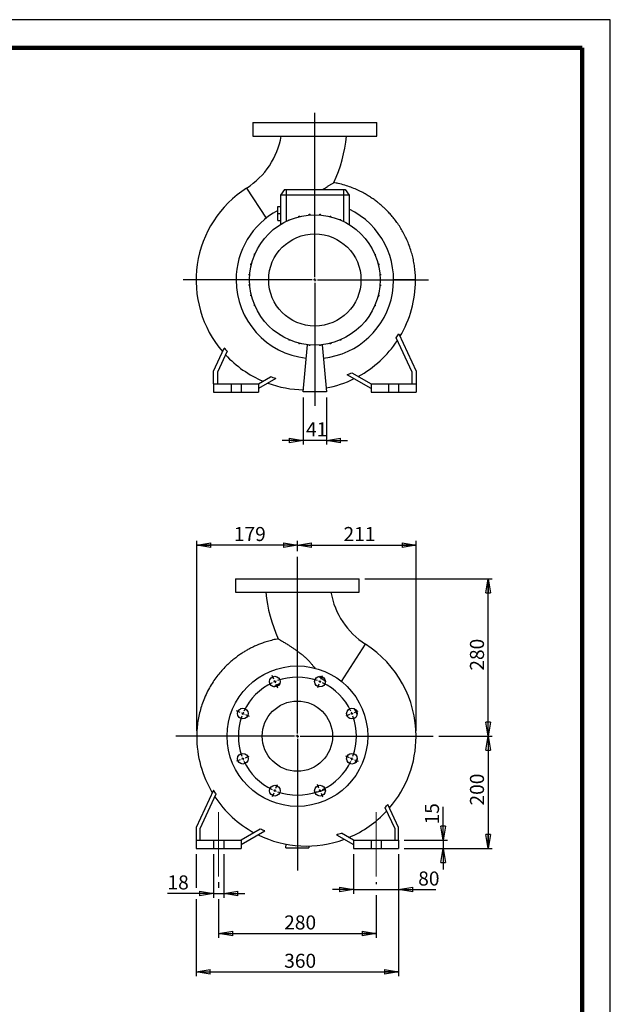
# Model space of a CAD drawing. Units: millimetres. Extents: x -4 to 213, y 0 to 297.
# Drawn here: x 105 to 210, y 122 to 297 of the extents above; entities that cross this region are included whole.
import ezdxf

# ---------------------------------------------------------------- set-up
doc = ezdxf.new("R2010")
doc.units = ezdxf.units.MM
doc.linetypes.add('CENTERX2', pattern=[20.32, 12.7, -2.54, 2.54, -2.54])
doc.layers.add('FORMAT', color=7, linetype='Continuous')
doc.styles.add('SLDTEXTSTYLE0', font='TXT', dxfattribs={"width": 0.605})
doc.dimstyles.new('SLDDIMSTYLE0', dxfattribs={"dimtxt": 2.5, "dimasz": 2.5, "dimexe": 0, "dimexo": 0.0625, "dimtad": 1, "dimlfac": 10, "dimrnd": 1e-09, "dimzin": 12, "dimdsep": 46, "dimtxsty": 'SLDTEXTSTYLE0', "dimblk1": 'CLOSED', "dimblk2": 'CLOSED', "dimsah": 1, "dimcen": 0.09, "dimadec": 0, "dimazin": 3, "dimtfac": 1, "dimtmove": 0, "dimatfit": 0, "dimldrblk": 'CLOSED', "dimfxl": 0, "dimfrac": 2, "dimtolj": 1, "dimtzin": 12, "dimarcsym": 0})
doc.dimstyles.new('SLDDIMSTYLE1', dxfattribs={"dimtxt": 2.5, "dimasz": 2.5, "dimexe": 0, "dimexo": 0.0625, "dimtad": 1, "dimlfac": 10, "dimrnd": 1e-09, "dimzin": 12, "dimdsep": 46, "dimtxsty": 'SLDTEXTSTYLE0', "dimblk1": 'CLOSED', "dimblk2": 'CLOSED', "dimsah": 1, "dimcen": 0.09, "dimadec": 0, "dimazin": 3, "dimtfac": 1, "dimtofl": 0, "dimtmove": 0, "dimatfit": 3, "dimldrblk": 'CLOSED', "dimfxl": 0, "dimfrac": 2, "dimtolj": 1, "dimtzin": 12, "dimarcsym": 0})

# ---------------------------------------------------------------- blocks, each defined once
blk = doc.blocks.new('_Closed')
at = {"color": 0, "linetype": 'ByBlock', "lineweight": -2}
for p, q in [((-1, 0.166667), (0, 0)), ((-1, 0.166667), (-1, -0.166667)), ((0, 0), (-1, -0.166667)), ((0, 0), (-1, 0))]:
    blk.add_line(p, q, dxfattribs=at)
blk = doc.blocks.new('_D')
at = {"layer": 'FORMAT'}
for p, q in [((155.42, 229.79), (155.42, 221.38)), ((159.52, 229.79), (159.52, 221.38)), ((155.42, 222.13), (151.67, 222.13)), ((159.52, 222.13), (155.42, 222.13)), ((159.52, 222.13), (163.27, 222.13))]:
    blk.add_line(p, q, dxfattribs=at)
at = {"layer": 'FORMAT', "xscale": 2.5, "yscale": 2.5}
blk.add_blockref('_Closed', (155.42, 222.13, -16.4), dxfattribs=at)
at = {"layer": 'FORMAT', "xscale": 2.5, "yscale": 2.5, "rotation": 180.0000000000004}
blk.add_blockref('_Closed', (159.52, 222.13, -16.4), dxfattribs=at)
at = {"layer": 'FORMAT', "insert": (155.9, 225.35), "char_height": 2.5, "attachment_point": 1, "style": 'SLDTEXTSTYLE0'}
blk.add_mtext('41', dxfattribs=at)
blk = doc.blocks.new('SW_CENTERMARKSYMBOL_0')
at = {"layer": 'FORMAT', "color": 0}
for p, q in [((0, 0.5), (0, 29.75)), ((-0.5, 0), (-23.41, 0)), ((0, 0), (-0.25, 0)), ((0, 0), (0, 0.25)), ((0, 0), (0, -0.25)), ((0, 0), (0.25, 0)), ((0.5, 0), (20.23, 0)), ((0, -0.5), (0, -22.38))]:
    blk.add_line(p, q, dxfattribs=at)
blk = doc.blocks.new('_D_1')
at = {"layer": 'FORMAT'}
for p, q in [((166.37, 197.5), (189.02, 197.5)), ((188.27, 169.5), (188.27, 197.5)), ((179.5, 169.5), (189.02, 169.5))]:
    blk.add_line(p, q, dxfattribs=at)
at = {"layer": 'FORMAT', "xscale": 2.5, "yscale": 2.5}
for p, rotation in [((188.27, 197.5, 16.4), 90.0000000000004), ((188.27, 169.5, 16.4), 270.0000000000004)]:
    blk.add_blockref('_Closed', p, dxfattribs=dict(at, rotation=rotation))
at = {"layer": 'FORMAT', "insert": (185.05, 181.15), "char_height": 2.5, "attachment_point": 1, "rotation": 90, "style": 'SLDTEXTSTYLE0'}
blk.add_mtext('280', dxfattribs=at)
blk = doc.blocks.new('_D_2')
at = {"layer": 'FORMAT'}
for p, q in [((179.5, 169.5), (189.02, 169.5)), ((188.27, 169.5), (188.27, 149.5)), ((173.37, 149.5), (189.02, 149.5))]:
    blk.add_line(p, q, dxfattribs=at)
at = {"layer": 'FORMAT', "xscale": 2.5, "yscale": 2.5}
for p, rotation in [((188.27, 169.5, 16.4), 90.0000000000004), ((188.27, 149.5, 16.4), 270.0000000000004)]:
    blk.add_blockref('_Closed', p, dxfattribs=dict(at, rotation=rotation))
at = {"layer": 'FORMAT', "insert": (185.05, 157.15), "char_height": 2.5, "attachment_point": 1, "rotation": 90, "style": 'SLDTEXTSTYLE0'}
blk.add_mtext('200', dxfattribs=at)
blk = doc.blocks.new('_D_3')
at = {"layer": 'FORMAT'}
for p, q in [((180.28, 151), (180.28, 156.91)), ((173.37, 151), (181.03, 151)), ((180.28, 151), (180.28, 149.5)), ((173.37, 149.5), (181.03, 149.5)), ((180.28, 149.5), (180.28, 145.75))]:
    blk.add_line(p, q, dxfattribs=at)
at = {"layer": 'FORMAT', "xscale": 2.5, "yscale": 2.5}
for p, rotation in [((180.28, 151, 16.4), 270.0000000000004), ((180.28, 149.5, 16.4), 90.0000000000004)]:
    blk.add_blockref('_Closed', p, dxfattribs=dict(at, rotation=rotation))
at = {"layer": 'FORMAT', "insert": (177.05, 153.78), "char_height": 2.5, "attachment_point": 1, "rotation": 90, "style": 'SLDTEXTSTYLE0'}
blk.add_mtext('15', dxfattribs=at)
blk = doc.blocks.new('_D_4')
at = {"layer": 'FORMAT'}
for p, q in [((164.37, 148.5), (164.37, 141.43)), ((172.37, 148.5), (172.37, 141.43)), ((164.37, 142.18), (160.62, 142.18)), ((164.37, 142.18), (172.37, 142.18)), ((172.37, 142.18), (178.99, 142.18))]:
    blk.add_line(p, q, dxfattribs=at)
at = {"layer": 'FORMAT', "xscale": 2.5, "yscale": 2.5}
blk.add_blockref('_Closed', (164.37, 142.18, 16.4), dxfattribs=at)
at = {"layer": 'FORMAT', "xscale": 2.5, "yscale": 2.5, "rotation": 180.0000000000004}
blk.add_blockref('_Closed', (172.37, 142.18, 16.4), dxfattribs=at)
at = {"layer": 'FORMAT', "insert": (175.85, 145.41), "char_height": 2.5, "attachment_point": 1, "style": 'SLDTEXTSTYLE0'}
blk.add_mtext('80', dxfattribs=at)
blk = doc.blocks.new('_D_5')
at = {"layer": 'FORMAT'}
for p, q in [((139.47, 148.5), (139.47, 140.75)), ((141.27, 148.5), (141.27, 140.75)), ((139.47, 141.5), (131.27, 141.5)), ((139.47, 141.5), (141.27, 141.5)), ((141.27, 141.5), (145.02, 141.5))]:
    blk.add_line(p, q, dxfattribs=at)
at = {"layer": 'FORMAT', "xscale": 2.5, "yscale": 2.5}
blk.add_blockref('_Closed', (139.47, 141.5, 16.4), dxfattribs=at)
at = {"layer": 'FORMAT', "xscale": 2.5, "yscale": 2.5, "rotation": 180.0000000000004}
blk.add_blockref('_Closed', (141.27, 141.5, 16.4), dxfattribs=at)
at = {"layer": 'FORMAT', "insert": (131.27, 144.72), "char_height": 2.5, "attachment_point": 1, "style": 'SLDTEXTSTYLE0'}
blk.add_mtext('18', dxfattribs=at)
blk = doc.blocks.new('_D_6')
at = {"layer": 'FORMAT'}
for p, q in [((140.37, 143.5), (140.37, 142.5)), ((168.37, 143.5), (168.37, 143.18)), ((140.37, 140.5), (140.37, 133.61)), ((168.37, 141.18), (168.37, 133.61)), ((140.37, 134.36), (168.37, 134.36))]:
    blk.add_line(p, q, dxfattribs=at)
at = {"layer": 'FORMAT', "xscale": 2.5, "yscale": 2.5, "rotation": 180.0000000000004}
blk.add_blockref('_Closed', (140.37, 134.36, 16.4), dxfattribs=at)
at = {"layer": 'FORMAT', "xscale": 2.5, "yscale": 2.5}
blk.add_blockref('_Closed', (168.37, 134.36, 16.4), dxfattribs=at)
at = {"layer": 'FORMAT', "insert": (152.02, 137.59), "char_height": 2.5, "attachment_point": 1, "style": 'SLDTEXTSTYLE0'}
blk.add_mtext('280', dxfattribs=at)
blk = doc.blocks.new('_D_7')
at = {"layer": 'FORMAT'}
for p, q in [((136.37, 148.5), (136.37, 142.5)), ((172.37, 148.5), (172.37, 126.8)), ((136.37, 140.5), (136.37, 126.8)), ((136.37, 127.55), (172.37, 127.55))]:
    blk.add_line(p, q, dxfattribs=at)
at = {"layer": 'FORMAT', "xscale": 2.5, "yscale": 2.5, "rotation": 180.0000000000004}
blk.add_blockref('_Closed', (136.37, 127.55, 16.4), dxfattribs=at)
at = {"layer": 'FORMAT', "xscale": 2.5, "yscale": 2.5}
blk.add_blockref('_Closed', (172.37, 127.55, 16.4), dxfattribs=at)
at = {"layer": 'FORMAT', "insert": (152.02, 130.77), "char_height": 2.5, "attachment_point": 1, "style": 'SLDTEXTSTYLE0'}
blk.add_mtext('360', dxfattribs=at)
blk = doc.blocks.new('_D_8')
at = {"layer": 'FORMAT'}
for p, q in [((136.47, 170.43), (136.47, 204.25)), ((154.37, 203.5), (136.47, 203.5)), ((154.37, 202.41), (154.37, 204.25))]:
    blk.add_line(p, q, dxfattribs=at)
at = {"layer": 'FORMAT', "xscale": 2.5, "yscale": 2.5, "rotation": 180.0000000000004}
blk.add_blockref('_Closed', (136.47, 203.5, 16.4), dxfattribs=at)
at = {"layer": 'FORMAT', "xscale": 2.5, "yscale": 2.5}
blk.add_blockref('_Closed', (154.37, 203.5, 16.4), dxfattribs=at)
at = {"layer": 'FORMAT', "insert": (143.07, 206.72), "char_height": 2.5, "attachment_point": 1, "style": 'SLDTEXTSTYLE0'}
blk.add_mtext('179', dxfattribs=at)
blk = doc.blocks.new('_D_9')
at = {"layer": 'FORMAT'}
for p, q in [((154.37, 202.41), (154.37, 204.25)), ((154.37, 203.5), (175.47, 203.5)), ((175.47, 170.43), (175.47, 204.25))]:
    blk.add_line(p, q, dxfattribs=at)
at = {"layer": 'FORMAT', "xscale": 2.5, "yscale": 2.5, "rotation": 180.0000000000004}
blk.add_blockref('_Closed', (154.37, 203.5, 16.4), dxfattribs=at)
at = {"layer": 'FORMAT', "xscale": 2.5, "yscale": 2.5}
blk.add_blockref('_Closed', (175.47, 203.5, 16.4), dxfattribs=at)
at = {"layer": 'FORMAT', "insert": (162.57, 206.72), "char_height": 2.5, "attachment_point": 1, "style": 'SLDTEXTSTYLE0'}
blk.add_mtext('211', dxfattribs=at)
blk = doc.blocks.new('SW_CENTERMARKSYMBOL_1')
at = {"layer": 'FORMAT', "color": 0}
for p, q in [((4.02, -9.2), (4.02, 22.21)), ((-0.19, 0.46), (-0.46, 1.11)), ((0, 0), (-0.1, 0.23)), ((0, 0), (0.1, -0.23)), ((8.04, 0), (7.94, -0.23)), ((8.04, 0), (8.13, 0.23)), ((8.23, 0.46), (8.5, 1.11)), ((0.19, -0.46), (0.46, -1.11)), ((7.85, -0.46), (7.58, -1.11)), ((-6.14, -5.49), (-6.79, -5.22)), ((14.18, -5.49), (14.83, -5.22)), ((-5.68, -5.68), (-5.91, -5.59)), ((-5.68, -5.68), (-5.45, -5.78)), ((-5.22, -5.87), (-4.57, -6.14)), ((13.26, -5.87), (12.61, -6.14)), ((13.72, -5.68), (13.49, -5.78)), ((13.72, -5.68), (13.95, -5.59)), ((3.52, -9.7), (-17.62, -9.7)), ((4.02, -9.7), (3.77, -9.7)), ((4.02, -9.7), (4.02, -9.45)), ((4.02, -9.7), (4.02, -9.95)), ((4.02, -9.7), (4.27, -9.7)), ((4.02, -10.2), (4.02, -33.62)), ((4.52, -9.7), (28.15, -9.7)), ((-6.14, -13.91), (-6.79, -14.18)), ((-5.68, -13.72), (-5.91, -13.81)), ((-5.68, -13.72), (-5.45, -13.62)), ((-5.22, -13.53), (-4.57, -13.26)), ((13.26, -13.53), (12.61, -13.26)), ((13.72, -13.72), (13.49, -13.62)), ((13.72, -13.72), (13.95, -13.81)), ((14.18, -13.91), (14.83, -14.18)), ((0, -19.4), (0.1, -19.17)), ((0.19, -18.94), (0.46, -18.29)), ((7.85, -18.94), (7.58, -18.29)), ((8.04, -19.4), (7.94, -19.17)), ((-0.19, -19.86), (-0.46, -20.51)), ((0, -19.4), (-0.1, -19.63)), ((8.04, -19.4), (8.13, -19.63)), ((8.23, -19.86), (8.5, -20.51))]:
    blk.add_line(p, q, dxfattribs=at)
for start, end in [(112.5, 113.8642), (111.1358, 112.5), (70.2284, 109.7716), (67.5, 68.8642), (66.1358, 67.5), (115.2284, 154.7716), (25.2284, 64.7716), (160.2284, 199.7716), (157.5, 158.8642), (156.1358, 157.5), (22.5, 23.8642), (21.1358, 22.5), (340.2284, 19.7716), (201.1358, 202.5), (202.5, 203.8642), (336.1358, 337.5), (337.5, 338.8642), (205.2284, 244.7716), (295.2284, 334.7716), (246.1358, 247.5), (247.5, 248.8642), (250.2284, 289.7716), (291.1358, 292.5), (292.5, 293.8642)]:
    blk.add_arc((4.02, -9.7), 10.5, start, end, dxfattribs=at)

msp = doc.modelspace()

# ---------------------------------------------------------------- linework, layer by layer
at = {"color": 7, "linetype": 'Continuous', "lineweight": 25}
for p, q in [((210, 297), (0, 297)), ((210, 0), (210, 297)), ((210, 292.75), (210, 296.25)), ((146.4693, 278.6895), (146.4693, 276.2895)), ((146.4693, 278.6895), (168.4693, 278.6895)), ((168.4693, 276.2895), (168.4693, 278.6895)), ((146.4693, 276.2895), (168.4693, 276.2895)), ((152.0695, 266.7895), (151.3693, 265.7895)), ((152.0695, 266.7895), (152.3693, 266.7895)), ((152.3693, 266.7895), (162.5693, 266.7895)), ((152.3693, 266.7895), (152.3693, 265.7895)), ((162.5693, 266.7895), (162.5693, 265.7895)), ((162.5693, 266.7895), (162.8691, 266.7895)), ((162.8691, 266.7895), (163.5693, 265.7895)), ((152.3693, 265.7895), (151.3693, 265.7895)), ((151.3693, 265.7895), (151.3693, 260.5561)), ((162.5693, 265.7895), (152.3693, 265.7895)), ((163.5693, 265.7895), (162.5693, 265.7895)), ((163.5693, 265.7895), (163.5693, 260.5561)), ((150.8693, 262.4895), (150.8693, 263.7395)), ((150.8693, 263.7395), (151.3693, 263.7395)), ((150.8693, 262.4895), (151.3693, 262.4895)), ((150.8693, 261.2395), (150.8693, 262.4895)), ((150.8693, 261.2395), (151.3693, 261.2395)), ((152.8732, 261.4031), (153.0222, 261.4031)), ((152.8732, 261.3401), (152.8732, 261.4031)), ((154.6281, 262.0445), (154.7851, 262.0445)), ((154.6281, 261.9361), (154.6281, 262.0445)), ((154.7851, 261.9746), (154.7851, 262.0445)), ((156.4675, 262.3724), (156.6245, 262.3724)), ((156.4675, 262.2461), (156.4675, 262.3724)), ((156.6245, 262.2587), (156.6245, 262.3724)), ((158.3358, 262.3768), (158.4928, 262.3768)), ((158.3358, 262.2571), (158.3358, 262.3768)), ((158.4928, 262.2442), (158.4928, 262.3768)), ((160.1768, 262.0578), (160.3338, 262.0578)), ((160.1768, 261.9691), (160.1768, 262.0578)), ((160.3338, 261.9302), (160.3338, 262.0578)), ((161.9347, 261.4248), (162.0917, 261.4248)), ((161.9347, 261.3956), (161.9347, 261.4248)), ((162.0917, 261.3287), (162.0917, 261.4248)), ((163.6638, 260.497), (163.7135, 260.497)), ((163.7135, 260.4655), (163.7135, 260.497)), ((147.6617, 256.8839), (147.6617, 256.9336)), ((147.6933, 256.9336), (147.6617, 256.9336)), ((146.734, 255.1548), (146.734, 255.3118)), ((146.8301, 255.3118), (146.734, 255.3118)), ((146.7632, 255.1548), (146.734, 255.1548)), ((168.1199, 255.2856), (168.183, 255.2856)), ((168.183, 255.2856), (168.183, 255.1366)), ((146.101, 253.3969), (146.101, 253.5539)), ((146.2286, 253.5539), (146.101, 253.5539)), ((146.1897, 253.3969), (146.101, 253.3969)), ((168.716, 253.5307), (168.8244, 253.5307)), ((168.7545, 253.3737), (168.8244, 253.3737)), ((168.8244, 253.5307), (168.8244, 253.3737)), ((145.782, 251.556), (145.782, 251.713)), ((145.9146, 251.713), (145.782, 251.713)), ((145.9017, 251.556), (145.782, 251.556)), ((169.026, 251.6913), (169.1522, 251.6913)), ((169.0385, 251.5343), (169.1522, 251.5343)), ((169.1522, 251.6913), (169.1522, 251.5343)), ((175.3693, 250.6895), (171.4693, 250.6763)), ((145.7864, 249.6876), (145.7864, 249.8446)), ((145.9001, 249.8446), (145.7864, 249.8446)), ((145.9127, 249.6876), (145.7864, 249.6876)), ((169.0241, 249.6659), (169.1567, 249.6659)), ((169.0369, 249.8229), (169.1567, 249.8229)), ((169.1567, 249.8229), (169.1567, 249.6659)), ((146.1143, 247.8482), (146.1143, 248.0052)), ((146.1842, 248.0052), (146.1143, 248.0052)), ((146.2227, 247.8482), (146.1143, 247.8482)), ((168.7101, 247.825), (168.8376, 247.825)), ((168.7489, 247.982), (168.8376, 247.982)), ((168.8376, 247.982), (168.8376, 247.825)), ((146.7556, 246.0933), (146.7556, 246.2423)), ((146.8187, 246.0933), (146.7556, 246.0933)), ((168.1086, 246.0671), (168.2046, 246.0671)), ((168.1754, 246.2241), (168.2046, 246.2241)), ((168.2046, 246.2241), (168.2046, 246.0671)), ((167.2453, 244.4453), (167.2769, 244.4453)), ((167.2769, 244.495), (167.2769, 244.4453)), ((151.2252, 240.9134), (151.2252, 240.8819)), ((151.2749, 240.8819), (151.2252, 240.8819)), ((174.7693, 234.2843), (171.9162, 240.4027)), ((172.3783, 241.0683), (175.4693, 234.4395)), ((139.4693, 234.4395), (141.3793, 238.5355)), ((152.847, 240.0502), (152.847, 239.9541)), ((153.004, 239.9541), (152.847, 239.9541)), ((153.004, 239.9834), (153.004, 239.9541)), ((154.6049, 239.4487), (154.6049, 239.3212)), ((154.7619, 239.3212), (154.6049, 239.3212)), ((154.7619, 239.4098), (154.7619, 239.3212)), ((155.4193, 230.7895), (156.152, 239.1645)), ((156.4458, 239.1347), (156.4458, 239.0021)), ((156.6028, 239.0021), (156.4458, 239.0021)), ((156.6028, 239.1219), (156.6028, 239.0021)), ((158.3142, 239.1203), (158.3142, 239.0066)), ((158.4712, 239.0066), (158.3142, 239.0066)), ((158.4712, 239.1328), (158.4712, 239.0066)), ((158.7866, 239.1645), (159.5193, 230.7895)), ((160.1536, 239.4043), (160.1536, 239.3344)), ((160.3106, 239.3344), (160.1536, 239.3344)), ((160.3106, 239.4428), (160.3106, 239.3344)), ((162.0654, 239.9758), (161.9165, 239.9758)), ((162.0654, 240.0388), (162.0654, 239.9758)), ((141.9044, 238.0053), (140.1693, 234.2843)), ((139.4693, 232.1895), (139.4693, 234.4395)), ((140.1693, 234.2843), (140.1693, 232.1895)), ((147.4693, 232.1895), (149.6135, 233.4274)), ((150.5436, 233.1561), (147.4693, 231.3812)), ((167.4693, 231.3812), (163.2454, 233.8198)), ((164.0648, 234.155), (167.4693, 232.1895)), ((174.7693, 232.1895), (174.7693, 234.2843)), ((175.4693, 234.4395), (175.4693, 232.1895)), ((139.4693, 232.1895), (142.5693, 232.1895)), ((139.4693, 232.1895), (139.4693, 230.6895)), ((142.5693, 232.1895), (142.5693, 230.6895)), ((142.5693, 232.1895), (144.3693, 232.1895)), ((144.3693, 232.1895), (147.4693, 232.1895)), ((144.3693, 232.1895), (144.3693, 230.6895)), ((147.4693, 232.1895), (147.4693, 230.6895)), ((167.4693, 232.1895), (167.4693, 230.6895)), ((167.4693, 232.1895), (170.5693, 232.1895)), ((170.5693, 232.1895), (170.5693, 230.6895)), ((170.5693, 232.1895), (172.3693, 232.1895)), ((172.3693, 232.1895), (172.3693, 230.6895)), ((172.3693, 232.1895), (175.4693, 232.1895)), ((175.4693, 232.1895), (175.4693, 230.6895)), ((139.4693, 230.6895), (142.5693, 230.6895)), ((142.5693, 230.6895), (144.3693, 230.6895)), ((144.3693, 230.6895), (147.4693, 230.6895)), ((159.5193, 230.7895), (155.4193, 230.7895)), ((167.4693, 230.6895), (170.5693, 230.6895)), ((170.5693, 230.6895), (172.3693, 230.6895)), ((172.3693, 230.6895), (175.4693, 230.6895)), ((143.3692, 197.4954), (143.3692, 195.0954)), ((143.3692, 197.4954), (154.3692, 197.4954)), ((154.3692, 197.4954), (165.3692, 197.4954)), ((165.3692, 195.0954), (165.3692, 197.4954)), ((143.3692, 195.0954), (154.3692, 195.0954)), ((154.3692, 195.0954), (165.3692, 195.0954)), ((158.0525, 180.0834), (158.2669, 180.0551)), ((158.239, 180.1168), (158.2669, 180.0551)), ((159.36, 179.2239), (158.2669, 180.0551)), ((139.4603, 159.8742), (136.3692, 153.2454)), ((137.0692, 153.0903), (139.9223, 159.2087)), ((169.9341, 156.8112), (171.6692, 153.0903)), ((172.3692, 153.2454), (170.4592, 157.3415)), ((136.3692, 153.2454), (136.3692, 150.9954)), ((137.0692, 150.9954), (137.0692, 153.0903)), ((147.7737, 152.961), (144.3692, 150.9954)), ((144.3692, 150.1872), (148.5931, 152.6258)), ((171.6692, 153.0903), (171.6692, 150.9954)), ((172.3692, 150.9954), (172.3692, 153.2454)), ((136.3692, 150.9954), (136.3692, 149.4954)), ((136.3692, 150.9954), (139.4692, 150.9954)), ((139.4692, 150.9954), (139.4692, 149.4954)), ((139.4692, 150.9954), (141.2692, 150.9954)), ((141.2692, 150.9954), (141.2692, 149.4954)), ((141.2692, 150.9954), (144.3692, 150.9954)), ((144.3692, 150.9954), (144.3692, 149.4954)), ((161.2949, 151.9621), (164.3692, 150.1872)), ((164.3692, 150.9954), (162.225, 152.2334)), ((164.3692, 150.9954), (164.3692, 149.4954)), ((164.3692, 150.9954), (167.4692, 150.9954)), ((167.4692, 150.9954), (167.4692, 149.4954)), ((167.4692, 150.9954), (169.2692, 150.9954)), ((169.2692, 150.9954), (169.2692, 149.4954)), ((169.2692, 150.9954), (172.3692, 150.9954)), ((172.3692, 150.9954), (172.3692, 149.4954)), ((136.3692, 149.4954), (139.4692, 149.4954)), ((139.4692, 149.4954), (141.2692, 149.4954)), ((141.2692, 149.4954), (144.3692, 149.4954)), ((152.3192, 149.5954), (152.3776, 150.2633)), ((152.3192, 149.5954), (156.4192, 149.5954)), ((156.3896, 149.9342), (156.4192, 149.5954)), ((164.3692, 149.4954), (167.4692, 149.4954)), ((167.4692, 149.4954), (169.2692, 149.4954)), ((169.2692, 149.4954), (172.3692, 149.4954))]:
    msp.add_line(p, q, dxfattribs=at)
at = {"color": 7, "linetype": 'Continuous', "lineweight": 140}
for q in [(5, 292), (205, 5)]:
    msp.add_line((205, 292), q, dxfattribs=at)
at = {"color": 8, "linetype": 'Continuous', "lineweight": 25}
for p, q in [((145.3494, 267.0429), (148.7894, 261.6739)), ((152.3693, 265.7895), (152.3693, 261.1082)), ((162.5693, 265.7895), (162.5693, 261.1082)), ((162.2355, 179.2099), (166.4892, 185.8489)), ((141.8692, 169.4773), (136.4692, 169.4954))]:
    msp.add_line(p, q, dxfattribs=at)
at = {"color": 7, "linetype": 'Continuous', "lineweight": 25}
for centre, radius in [((157.4693, 250.6895), 11.6), ((157.4693, 250.6895), 8.2052), ((154.3692, 169.4954), 12.5), ((150.351, 179.1962), 0.95), ((158.3874, 179.1962), 0.95), ((154.3692, 169.4954), 6.25), ((144.6685, 173.5136), 0.95), ((164.0699, 173.5136), 0.95), ((144.6685, 165.4773), 0.95), ((164.0699, 165.4773), 0.95), ((150.351, 159.7947), 0.95), ((158.3874, 159.7947), 0.95)]:
    msp.add_circle(centre, radius, dxfattribs=at)
for centre, radius, start, end in [((137.8872, 278.6895), 13.8321, 302.648323, 350.009432), ((137.8872, 278.6895), 25.3321, 335.067463, 354.563111), ((155.8693, 250.6238), 19.5001, 122.648323, 220.70061), ((157.4693, 250.6895), 14, 118.127068, 180), ((157.4693, 250.6895), 14, 276.25979, 64.169246), ((157.4693, 250.6895), 14, 180, 263.74021), ((155.8693, 250.6238), 19.5001, 329.089817, 0), ((155.8693, 250.6238), 19.5001, 0, 0.192769), ((155.8693, 250.6238), 19.4894, 298.56406, 326.640153), ((155.8693, 250.6238), 19.4894, 222.927797, 247.131087), ((155.8693, 250.6238), 19.5001, 280.613448, 296.137527), ((155.8693, 250.6238), 19.5001, 249.74032, 268.764789), ((173.9513, 197.4954), 25.3321, 185.436797, 204.932448), ((173.9513, 197.4954), 13.8321, 189.989176, 237.351677), ((155.9692, 169.4298), 19.5001, 0, 57.351677), ((155.9692, 169.4298), 19.5001, 179.807043, 210.909775), ((155.9692, 169.4298), 19.5001, 319.299505, 0), ((155.9692, 169.4298), 19.4894, 213.359847, 241.43594), ((155.9692, 169.4298), 19.4894, 292.868913, 317.072203), ((155.9692, 169.4298), 19.5001, 243.862152, 290.259781)]:
    msp.add_arc(centre, radius, start, end, dxfattribs=at)
for points, knots in [([(158.874, 266.7895), (158.9717, 266.8522), (159.1941, 266.9952), (159.5716, 267.2308), (159.9145, 267.441), (160.1912, 267.6086), (160.4148, 267.7435), (160.6298, 267.8726), (160.7783, 267.9621), (160.8409, 268), (160.8686, 268.0168), (160.8584, 268.0107), (160.8584, 268.0107)], [0, 0, 0, 0, 0.0922979, 0.21011363, 0.379326, 0.46607105, 0.55279929, 0.68854579, 0.82792148, 0.91329007, 0.99981885, 1, 1, 1, 1]), ([(175.3693, 250.6895), (175.3605, 251.081), (175.3433, 251.8469), (175.2248, 252.9658), (175.0503, 254.0268), (174.8222, 255.0295), (174.5296, 256.0465), (174.1682, 257.0663), (173.7361, 258.0763), (173.2736, 258.9995), (172.7708, 259.875), (172.2345, 260.6969), (171.6727, 261.4598), (171.1238, 262.1298), (170.5982, 262.7129), (170.1035, 263.2171), (169.6159, 263.6782), (169.1207, 264.1133), (168.5824, 264.5515), (167.9945, 264.9932), (167.3321, 265.4476), (166.5914, 265.906), (165.769, 266.3583), (164.8617, 266.7923), (163.8685, 267.1972), (162.789, 267.5575), (161.7773, 267.8346), (161.1195, 267.9531), (160.8564, 268.0005)], [0, 0, 0, 0, 0.04790919, 0.09372318, 0.137540823, 0.179439865, 0.219481346, 0.266989961, 0.311746992, 0.353826487, 0.393287958, 0.435233587, 0.473855771, 0.509174289, 0.541191721, 0.569885313, 0.595586792, 0.623307416, 0.65052736, 0.680517223, 0.713275568, 0.748796055, 0.787068095, 0.828078941, 0.871811541, 0.918233353, 0.9672909, 1, 1, 1, 1]), ([(150.981, 186.812), (150.9069, 186.7999), (150.4888, 186.7319), (149.7639, 186.5574), (148.8374, 186.2961), (148.0057, 186.0105), (147.2669, 185.7181), (146.6159, 185.4273), (146.0093, 185.1276), (145.4259, 184.811), (144.8257, 184.4545), (144.207, 184.053), (143.5526, 183.5868), (142.8692, 183.0503), (142.165, 182.4378), (141.4494, 181.7443), (140.7332, 180.9646), (140.0281, 180.094), (139.3457, 179.1279), (138.6986, 178.0622), (138.1006, 176.8935), (137.6047, 175.7101), (137.2061, 174.5292), (136.8972, 173.3653), (136.6621, 172.1339), (136.5035, 170.8366), (136.4808, 169.9487), (136.4692, 169.4954)], [0, 0, 0, 0, 0.00917966, 0.05183715, 0.09111978, 0.12698048, 0.15938913, 0.18832824, 0.21421673, 0.24217009, 0.26954353, 0.29962621, 0.33240132, 0.36784309, 0.40591453, 0.44656553, 0.48973347, 0.53539393, 0.58358623, 0.6343735, 0.68784269, 0.74410766, 0.79122435, 0.84027825, 0.8913503, 0.94454551, 1, 1, 1, 1]), ([(150.9801, 186.8167), (150.9893, 186.811), (151.0082, 186.7994), (151.1561, 186.7102), (151.3805, 186.5754), (151.6439, 186.4168), (151.9169, 186.2511), (152.1804, 186.0898), (152.4658, 185.9128), (152.809, 185.6966), (153.2122, 185.4366), (153.6772, 185.1263), (154.1568, 184.7923), (154.6458, 184.4335), (155.1359, 184.0506), (155.623, 183.6401), (156.0997, 183.2006), (156.5265, 182.7629), (156.8993, 182.3338), (157.1977, 181.956), (157.3681, 181.703), (157.4415, 181.594)], [0, 0, 0, 0, 0.05577404, 0.11351556, 0.16926035, 0.22634881, 0.26611727, 0.30619811, 0.34712624, 0.3882931, 0.44560691, 0.50336819, 0.56231558, 0.62159813, 0.68159053, 0.74188654, 0.803173, 0.86484371, 0.91369784, 0.96282447, 1, 1, 1, 1]), ([(150.1901, 178.271), (150.3418, 178.3773), (150.6771, 178.6124), (151.0395, 178.8034), (151.2379, 178.9079)], [0, 0, 0, 0, 0.452377947, 1, 1, 1, 1]), ([(165.0043, 173.3667), (164.9703, 173.4527), (164.8408, 173.7809), (164.6707, 174.0906), (164.5452, 174.3191)], [0, 0, 0, 0, 0.26201747, 1, 1, 1, 1]), ([(164.6297, 164.7171), (164.7495, 164.9406), (164.89, 165.2027), (164.9959, 165.48), (165.0115, 165.5207)], [0, 0, 0, 0, 0.853004316, 1, 1, 1, 1]), ([(157.4827, 159.517), (157.6453, 159.5455), (158.0852, 159.6223), (158.6924, 159.7892), (159.1245, 159.9544), (159.2937, 160.0191)], [0, 0, 0, 0, 0.26300575, 0.71145587, 1, 1, 1, 1])]:
    msp.add_open_spline(points, degree=3, knots=knots, dxfattribs=at)
for points in [[(171.9162, 240.4027), (172.075, 240.6209), (172.229, 240.8428), (172.3783, 241.0683)], [(141.9044, 238.0053), (141.7262, 238.1782), (141.5511, 238.3549), (141.3793, 238.5355)], [(150.5436, 233.1561), (150.2312, 233.2393), (149.9211, 233.3297), (149.6135, 233.4274)], [(163.2454, 233.8198), (163.5217, 233.9258), (163.7948, 234.0376), (164.0648, 234.155)], [(139.9223, 159.2087), (139.7636, 159.4269), (139.6095, 159.6487), (139.4603, 159.8742)], [(169.9341, 156.8112), (170.1123, 156.9842), (170.2874, 157.1609), (170.4592, 157.3415)], [(148.5931, 152.6258), (148.3168, 152.7318), (148.0437, 152.8435), (147.7737, 152.961)], [(161.2949, 151.9621), (161.6074, 152.0453), (161.9174, 152.1357), (162.225, 152.2334)]]:
    msp.add_open_spline(points, degree=3, dxfattribs=at)
at = {"layer": 'FORMAT', "linetype": 'CENTERX2', "lineweight": 18}
for p, q in [((140.3692, 155.9954), (140.3692, 144.4954)), ((168.3692, 155.9954), (168.3692, 144.4954))]:
    msp.add_line(p, q, dxfattribs=at)

# ---------------------------------------------------------------- block references
at = {"layer": 'FORMAT'}
for name, p in [('SW_CENTERMARKSYMBOL_0', (157.4693, 250.6895)), ('SW_CENTERMARKSYMBOL_1', (150.351, 179.1962))]:
    msp.add_blockref(name, p, dxfattribs=at)

# ---------------------------------------------------------------- dimensions: what is measured, and where the dimension line sits
for base, p1, p2, dimstyle, picture, middle in [((155.4193, 222.1294), (159.5193, 230.7895), (155.4193, 230.7895), 'SLDDIMSTYLE0', '_D', (157.4693, 222.1294)), ((136.4691, 203.4988), (154.3692, 201.4077), (136.4691, 169.4298), 'SLDDIMSTYLE1', '_D_8', (145.4192, 203.4988)), ((175.4693, 203.4988), (154.3692, 201.4077), (175.4693, 169.4298), 'SLDDIMSTYLE1', '_D_9', (164.9193, 203.4988)), ((141.2692, 141.4954), (139.4692, 149.4954), (141.2692, 149.4954), 'SLDDIMSTYLE0', '_D_5', (132.8402, 141.4954)), ((172.3692, 127.5505), (136.3692, 149.4954), (172.3692, 149.4954), 'SLDDIMSTYLE1', '_D_7', (154.3692, 127.5505)), ((172.3692, 142.184), (164.3692, 149.4954), (172.3692, 149.4954), 'SLDDIMSTYLE0', '_D_4', (177.4208, 142.184)), ((168.3692, 134.3624), (140.3692, 144.4954), (168.3692, 144.4954), 'SLDDIMSTYLE1', '_D_6', (154.3692, 134.3624))]:
    dim = msp.add_linear_dim(base=base, p1=p1, p2=p2, dimstyle=dimstyle, dxfattribs=at)
    dim.commit()
    dim.dimension.update_dxf_attribs({"geometry": picture, "text_midpoint": middle, "dimtype": 160})
for base, p1, p2, dimstyle, picture, middle in [((188.2736, 197.4954), (178.5031, 169.4954), (165.3692, 197.4954), 'SLDDIMSTYLE1', '_D_1', (188.2736, 183.4954)), ((188.2736, 149.4954), (178.5031, 169.4954), (172.3692, 149.4954), 'SLDDIMSTYLE1', '_D_2', (188.2736, 159.4954)), ((180.2762, 149.4954), (172.3692, 150.9954), (172.3692, 149.4954), 'SLDDIMSTYLE0', '_D_3', (180.2762, 155.3483))]:
    dim = msp.add_linear_dim(base=base, p1=p1, p2=p2, angle=90, dimstyle=dimstyle, dxfattribs=at)
    dim.commit()
    dim.dimension.update_dxf_attribs({"geometry": picture, "text_midpoint": middle, "dimtype": 160})

doc.saveas('drawing.dxf')
